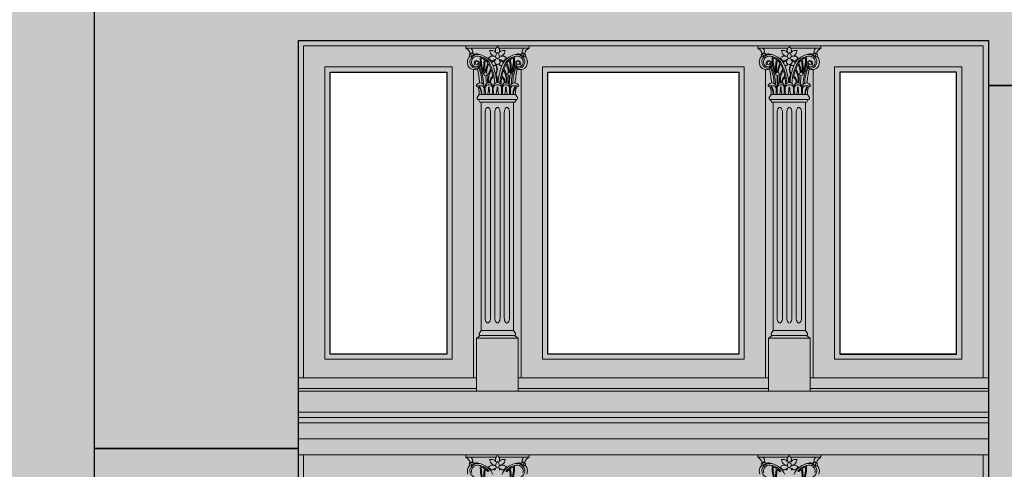
# Model space of a CAD drawing. Units: millimetres. Extents: x -4215 to 2079094, y 278920 to 6336587.
# Drawn here: x 1037134 to 1037320, y 3172817 to 3172901 of the extents above; entities that cross this region are included whole.
import ezdxf

# ---------------------------------------------------------------- set-up
doc = ezdxf.new("R2010")
doc.units = ezdxf.units.MM
doc.layers.add('CAPAROL CITRUS 25-2', color=7, linetype='Continuous', true_color=0xb6b396)
doc.layers.add('RAL 8024', color=7, linetype='Continuous', true_color=0x913903)
for name, color, linetype, lineweight in [('KAMIENICE stolarka otwory', 7, 'Continuous', 15), ('projektowane', 7, 'Continuous', 5), ('widokowa1', 7, 'Continuous', 13)]:
    doc.layers.add(name, color=color, linetype=linetype, lineweight=lineweight)

# ---------------------------------------------------------------- blocks, each defined once
blk = doc.blocks.new('o27')
at = {"layer": 'KAMIENICE stolarka otwory'}
for points in [[(65, -215.18), (0, -215.18), (0, 0), (65, 0)], [(65, -215.18), (0, -215.18), (0, 0), (65, 0)], [(65, -215.18), (130, -215.18), (130, 0), (65, 0)], [(65, -215.18), (130, -215.18), (130, 0), (65, 0)]]:
    blk.add_lwpolyline(points, dxfattribs=at)
at = {"layer": 'projektowane'}
for p, q in [((32.8, -1), (1, -1)), ((1, -1), (1, -63.58)), ((43.46, -1), (65, -1)), ((86.54, -1), (65, -1)), ((97.2, -1), (129, -1)), ((129, -1), (129, -63.58)), ((1, -212.18), (1, -78.08)), ((129, -212.18), (129, -78.08))]:
    blk.add_line(p, q, dxfattribs=at)
at = {"layer": 'projektowane', "lineweight": 0}
for p, q in [((33, -5.46), (33, -63.58)), ((42, -5.46), (42, -63.58)), ((88, -5.46), (88, -63.58)), ((97, -5.46), (97, -63.58))]:
    blk.add_line(p, q, dxfattribs=at)
for points in [[(32.54, -1.45), (31.54, -1.45), (31.54, -1)], [(31.54, -1), (37.51, -1)], [(32.54, -1.45), (37.24, -1.45)], [(43.46, -1), (37.51, -1)], [(42.46, -1.45), (37.78, -1.45)], [(42.46, -1.45), (43.46, -1.45), (43.46, -1)], [(87.54, -1.45), (86.54, -1.45), (86.54, -1)], [(86.54, -1), (92.49, -1)], [(87.54, -1.45), (92.22, -1.45)], [(98.46, -1), (92.49, -1)], [(97.46, -1.45), (92.76, -1.45)], [(97.46, -1.45), (98.46, -1.45), (98.46, -1)], [(65, -6), (47, -6), (47, -59.08), (65, -59.08)], [(65, -6), (83, -6), (83, -59.08), (65, -59.08)], [(34.09, -10.17), (33.72, -10.77)], [(34.09, -10.17), (37.5, -10.17)], [(34.09, -10.17), (37.5, -10.17)], [(40.91, -10.17), (37.5, -10.17)], [(40.91, -10.17), (41.28, -10.77)], [(89.09, -10.17), (88.72, -10.77)], [(89.09, -10.17), (92.5, -10.17)], [(95.91, -10.17), (92.5, -10.17)], [(95.91, -10.17), (92.5, -10.17)], [(95.91, -10.17), (96.28, -10.77)], [(34.46, -11.61), (34.22, -11.61), (33.92, -11.14), (37.5, -11.14)], [(34.46, -11.61), (34.46, -54.65)], [(34.46, -11.61), (37.5, -11.61)], [(40.54, -11.61), (40.78, -11.61), (41.08, -11.14), (37.5, -11.14)], [(40.54, -11.61), (37.5, -11.61)], [(40.54, -11.61), (40.54, -54.65)], [(89.46, -11.61), (89.22, -11.61), (88.92, -11.14), (92.5, -11.14)], [(89.46, -11.61), (89.46, -54.65)], [(89.46, -11.61), (92.5, -11.61)], [(95.54, -11.61), (95.78, -11.61), (96.08, -11.14), (92.5, -11.14)], [(95.54, -11.61), (92.5, -11.61)], [(95.54, -11.61), (95.54, -54.65)], [(35.2, -52.25), (35.2, -13.61)], [(36.2, -52.25), (36.2, -13.61)], [(37, -52.25), (37, -13.61)], [(38, -52.25), (38, -13.61)], [(38.8, -52.25), (38.8, -13.61)], [(39.8, -52.25), (39.8, -13.61)], [(90.2, -52.25), (90.2, -13.61)], [(91.2, -52.25), (91.2, -13.61)], [(92, -52.25), (92, -13.61)], [(93, -52.25), (93, -13.61)], [(93.8, -52.25), (93.8, -13.61)], [(94.8, -52.25), (94.8, -13.61)], [(33.83, -56.08), (33.59, -56.08), (34.29, -55.61), (37.04, -55.61)], [(34.46, -54.65), (34.09, -55.24)], [(34.46, -54.65), (37.04, -54.65)], [(40.54, -54.65), (37.04, -54.65)], [(41.17, -56.08), (41.41, -56.08), (40.71, -55.61), (37.04, -55.61)], [(40.54, -54.65), (40.91, -55.24)], [(88.83, -56.08), (88.59, -56.08), (89.29, -55.61), (92.96, -55.61)], [(89.46, -54.65), (89.09, -55.24)], [(89.46, -54.65), (92.96, -54.65)], [(95.54, -54.65), (92.96, -54.65)], [(96.17, -56.08), (96.41, -56.08), (95.71, -55.61), (92.96, -55.61)], [(95.54, -54.65), (95.91, -55.24)], [(33.59, -66.08), (33.59, -56.08), (40.33, -56.08), (41.41, -56.08), (41.41, -66.08)], [(33.83, -56.08), (37.04, -56.08)], [(41.17, -56.08), (37.04, -56.08)], [(96.41, -66.08), (96.41, -56.08), (89.67, -56.08), (88.59, -56.08), (88.59, -66.08)], [(88.83, -56.08), (92.96, -56.08)], [(96.17, -56.08), (92.96, -56.08)], [(0, -70.08), (65, -70.08)], [(130, -70.08), (65, -70.08)], [(0, -71.08), (65, -71.08)], [(0, -72.08), (65, -72.08)], [(130, -71.08), (65, -71.08)], [(130, -72.08), (65, -72.08)], [(32.54, -78.53), (31.54, -78.53), (31.54, -78.08)], [(31.54, -78.08), (37.51, -78.08)], [(32.54, -78.53), (37.24, -78.53)], [(43.46, -78.08), (37.51, -78.08)], [(42.46, -78.53), (37.78, -78.53)], [(42.46, -78.53), (43.46, -78.53), (43.46, -78.08)], [(87.54, -78.53), (86.54, -78.53), (86.54, -78.08)], [(86.54, -78.08), (92.49, -78.08)], [(87.54, -78.53), (92.22, -78.53)], [(98.46, -78.08), (92.49, -78.08)], [(97.46, -78.53), (92.76, -78.53)], [(97.46, -78.53), (98.46, -78.53), (98.46, -78.08)]]:
    blk.add_lwpolyline(points, dxfattribs=at)
at = {"layer": 'projektowane'}
for points in [[(5, -5), (29, -5), (29, -60.08), (5, -60.08)], [(125, -5), (101, -5), (101, -60.08), (125, -60.08)]]:
    blk.add_lwpolyline(points, close=True, dxfattribs=at)
for points in [[(65, -5), (46, -5), (46, -60.08), (65, -60.08)], [(65, -5), (84, -5), (84, -60.08), (65, -60.08)], [(33.59, -65.58), (0, -65.58), (0, -63.58), (33.59, -63.58)], [(33.59, -65.58), (33.59, -63.58)], [(65, -65.58), (41.41, -65.58), (41.41, -63.58), (65, -63.58)], [(65, -65.58), (88.59, -65.58), (88.59, -63.58), (65, -63.58)], [(96.41, -65.58), (130, -65.58), (130, -63.58), (96.41, -63.58)], [(96.41, -65.58), (96.41, -63.58)], [(0, -66.08), (35, -66.08)], [(65, -66.08), (35, -66.08)], [(65, -66.08), (95, -66.08)], [(130, -66.08), (95, -66.08)], [(0, -75.08), (65, -75.08)], [(130, -75.08), (65, -75.08)], [(0, -78.08), (65, -78.08)], [(130, -78.08), (65, -78.08)]]:
    blk.add_lwpolyline(points, dxfattribs=at)
at = {"layer": 'projektowane', "lineweight": 0}
for points in [[(6, -6), (28, -6), (28, -59.08), (6, -59.08)], [(124, -6), (102, -6), (102, -59.08), (124, -59.08)]]:
    blk.add_lwpolyline(points, close=True, dxfattribs=at)
for centre in [(35.26, -6.31), (39.74, -6.31), (90.26, -6.31), (94.74, -6.31)]:
    blk.add_circle(centre, 0.337, dxfattribs=at)
for centre, radius, start, end in [((30.98, -2.74), 1.41, 11.7912, 66.4777), ((31.69, -2.25), 1.16, 7.2877, 43.2801), ((37.86, -1.88), 0.748, 145.1173, 211.7543), ((36.5, -0.71), 1.05, 314.8236, 343.6993), ((38.52, -0.71), 1.05, 196.3007, 225.1764), ((37.17, -1.88), 0.748, 328.2457, 34.8827), ((43.31, -2.25), 1.16, 136.7199, 172.7123), ((44.02, -2.74), 1.41, 113.5223, 168.2088), ((85.98, -2.74), 1.41, 11.7912, 66.4777), ((86.69, -2.25), 1.16, 7.2877, 43.2801), ((92.83, -1.88), 0.748, 145.1173, 211.7543), ((91.48, -0.71), 1.05, 314.8236, 343.6993), ((93.5, -0.71), 1.05, 196.3007, 225.1764), ((92.14, -1.88), 0.748, 328.2457, 34.8827), ((98.31, -2.25), 1.16, 136.7199, 172.7123), ((99.02, -2.74), 1.41, 113.5223, 168.2088), ((33.62, -4.07), 1.78, 157.4092, 199.0707), ((32.92, -3.9), 1.09, 125.5396, 151.4966), ((32.59, -2.77), 0.39, 126.968, 228.3091), ((33.56, -4.02), 1.24, 159.2853, 250.3842), ((32.41, -2.58), 0.482, 260.5441, 313.6301), ((32.61, -2.71), 0.356, 79.0609, 135.3401), ((33.84, -4.19), 1.56, 77.3509, 157.012), ((32.77, -2.64), 0.296, 107.9615, 264.9995), ((33.72, -4.06), 1.1, 96.8055, 201.2188), ((33.11, -2.07), 0.522, 213.6828, 284.6565), ((34.53, -5.54), 3.17, 116.2089, 124.4121), ((33.49, -2.16), 0.648, 174.4679, 219.4864), ((33.79, -5.75), 3.12, 92.73, 102.1265), ((33.55, -3.89), 1.36, 66.8686, 103.0857), ((33.69, -5.68), 2.71, 76.8178, 92.0977), ((33.49, -6.03), 3.43, 22.5539, 78.4377), ((40.43, -3.63), 6.15, 174.4774, 207.3884), ((33.69, -5.68), 2.71, 53.1949, 76.8178), ((40.52, -3.63), 6.05, 176.8384, 204.1892), ((33.69, -5.68), 2.51, 55.8942, 71.7643), ((41.11, -5.09), 6.2, 166.0482, 189.4228), ((33.69, -5.68), 2.71, 34.3412, 53.1949), ((36.65, -3.97), 1.05, 110.9643, 144.5154), ((34.78, -4.92), 1.86, 41.0694, 56.7076), ((33.22, -3.15), 3.08, 14.7354, 24.3526), ((37.08, 9.83), 11.75, 264.8581, 267.5834), ((36.53, -3.34), 0.496, 225.04, 279.7442), ((36.97, -2.15), 0.796, 195.486, 270.0411), ((36.59, -4.27), 1.32, 69.2906, 103.6265), ((36.56, -2.52), 0.606, 17.8644, 87.6025), ((38.46, -6.84), 3.53, 111.0024, 121.5621), ((36.14, -3.18), 1.12, 318.8403, 341.1893), ((37.62, -2.98), 0.469, 158.4701, 257.0106), ((38.28, -3.15), 1.15, 131.8934, 162.668), ((36.74, -3.15), 1.15, 17.332, 48.1066), ((37.41, -2.98), 0.469, 282.9894, 21.5299), ((38.88, -3.18), 1.12, 198.8107, 221.1597), ((36.56, -6.84), 3.53, 58.4379, 68.9976), ((38.46, -2.52), 0.606, 92.3975, 162.1356), ((38.43, -4.27), 1.32, 76.3735, 110.7094), ((38.05, -2.15), 0.796, 269.9589, 344.514), ((41.51, -6.03), 3.43, 101.5623, 157.4461), ((38.49, -3.34), 0.496, 260.2558, 314.96), ((37.94, 9.83), 11.75, 272.4166, 275.1419), ((38.37, -3.97), 1.05, 35.4846, 69.0357), ((41.8, -3.15), 3.08, 155.6474, 165.2646), ((40.24, -4.92), 1.86, 123.2924, 138.9306), ((41.31, -5.68), 2.71, 126.8051, 145.6588), ((41.31, -5.68), 2.71, 103.1822, 126.8051), ((41.31, -5.68), 2.51, 108.2357, 124.1058), ((33.89, -5.09), 6.2, 350.5772, 13.9518), ((34.48, -3.63), 6.05, 335.8108, 3.1616), ((34.57, -3.63), 6.15, 332.6116, 5.5226), ((41.31, -5.68), 2.71, 87.9023, 103.1822), ((41.16, -4.19), 1.56, 22.988, 102.6491), ((41.45, -3.89), 1.36, 76.9143, 113.1314), ((41.21, -5.75), 3.12, 77.8735, 87.27), ((41.28, -4.06), 1.1, 338.7812, 83.1945), ((41.89, -2.07), 0.522, 255.3435, 326.3172), ((40.47, -5.54), 3.17, 55.5879, 63.7911), ((41.44, -4.02), 1.24, 289.6158, 20.7147), ((41.51, -2.16), 0.648, 320.5136, 5.5321), ((42.23, -2.64), 0.296, 275.0005, 72.0385), ((42.59, -2.58), 0.482, 226.3699, 279.4559), ((42.39, -2.71), 0.356, 44.6599, 100.9391), ((42.41, -2.77), 0.39, 311.6909, 53.032), ((42.08, -3.9), 1.09, 28.5034, 54.4604), ((41.38, -4.07), 1.78, 340.9293, 22.5908), ((88.62, -4.07), 1.78, 157.4092, 199.0707), ((87.92, -3.9), 1.09, 125.5396, 151.4966), ((87.59, -2.77), 0.39, 126.968, 228.3091), ((88.56, -4.02), 1.24, 159.2853, 250.3842), ((87.41, -2.58), 0.482, 260.5441, 313.6301), ((87.61, -2.71), 0.356, 79.0609, 135.3401), ((88.84, -4.19), 1.56, 77.3509, 157.012), ((87.77, -2.64), 0.296, 107.9615, 264.9995), ((88.72, -4.06), 1.1, 96.8055, 201.2188), ((88.11, -2.07), 0.522, 213.6828, 284.6565), ((89.53, -5.54), 3.17, 116.2089, 124.4121), ((88.49, -2.16), 0.648, 174.4679, 219.4864), ((88.79, -5.75), 3.12, 92.73, 102.1265), ((88.55, -3.89), 1.36, 66.8686, 103.0857), ((88.69, -5.68), 2.71, 76.8178, 92.0977), ((88.49, -6.03), 3.43, 22.5539, 78.4377), ((95.43, -3.63), 6.15, 174.4774, 207.3884), ((88.69, -5.68), 2.71, 53.1949, 76.8178), ((95.52, -3.63), 6.05, 176.8384, 204.1892), ((88.69, -5.68), 2.51, 55.8942, 71.7643), ((96.11, -5.09), 6.2, 166.0482, 189.4228), ((88.69, -5.68), 2.71, 34.3412, 53.1949), ((91.63, -3.97), 1.05, 110.9643, 144.5154), ((89.76, -4.92), 1.86, 41.0694, 56.7076), ((88.2, -3.15), 3.08, 14.7354, 24.3526), ((92.06, 9.83), 11.75, 264.8581, 267.5834), ((91.51, -3.34), 0.496, 225.04, 279.7442), ((91.95, -2.15), 0.796, 195.486, 270.0411), ((91.57, -4.27), 1.32, 69.2906, 103.6265), ((91.54, -2.52), 0.606, 17.8644, 87.6025), ((93.44, -6.84), 3.53, 111.0024, 121.5621), ((91.12, -3.18), 1.12, 318.8403, 341.1893), ((92.59, -2.98), 0.469, 158.4701, 257.0106), ((93.26, -3.15), 1.15, 131.8934, 162.668), ((91.72, -3.15), 1.15, 17.332, 48.1066), ((92.38, -2.98), 0.469, 282.9894, 21.5299), ((93.86, -3.18), 1.12, 198.8107, 221.1597), ((91.54, -6.84), 3.53, 58.4379, 68.9976), ((93.44, -2.52), 0.606, 92.3975, 162.1356), ((93.41, -4.27), 1.32, 76.3735, 110.7094), ((93.03, -2.15), 0.796, 269.9589, 344.514), ((96.51, -6.03), 3.43, 101.5623, 157.4461), ((93.47, -3.34), 0.496, 260.2558, 314.96), ((92.92, 9.83), 11.75, 272.4166, 275.1419), ((93.35, -3.97), 1.05, 35.4846, 69.0357), ((96.78, -3.15), 3.08, 155.6474, 165.2646), ((95.22, -4.92), 1.86, 123.2924, 138.9306), ((96.31, -5.68), 2.71, 126.8051, 145.6588), ((96.31, -5.68), 2.71, 103.1822, 126.8051), ((96.31, -5.68), 2.51, 108.2357, 124.1058), ((88.89, -5.09), 6.2, 350.5772, 13.9518), ((89.48, -3.63), 6.05, 335.8108, 3.1616), ((89.57, -3.63), 6.15, 332.6116, 5.5226), ((96.31, -5.68), 2.71, 87.9023, 103.1822), ((96.16, -4.19), 1.56, 22.988, 102.6491), ((96.45, -3.89), 1.36, 76.9143, 113.1314), ((96.21, -5.75), 3.12, 77.8735, 87.27), ((96.28, -4.06), 1.1, 338.7812, 83.1945), ((96.89, -2.07), 0.522, 255.3435, 326.3172), ((95.47, -5.54), 3.17, 55.5879, 63.7911), ((96.44, -4.02), 1.24, 289.6158, 20.7147), ((96.51, -2.16), 0.648, 320.5136, 5.5321), ((97.23, -2.64), 0.296, 275.0005, 72.0385), ((97.59, -2.58), 0.482, 226.3699, 279.4559), ((97.39, -2.71), 0.356, 44.6599, 100.9391), ((97.41, -2.77), 0.39, 311.6909, 53.032), ((97.08, -3.9), 1.09, 28.5034, 54.4604), ((96.38, -4.07), 1.78, 340.9293, 22.5908), ((33.07, -4.3), 1.19, 197.2719, 237.1629), ((33.22, -3.51), 1.96, 246.0163, 276.1922), ((33.47, -4.07), 0.872, 207.0985, 290.8661), ((33.6, -4.28), 0.489, 72.3171, 224.1997), ((33.42, -4.41), 0.82, 250.5732, 341.4257), ((33.69, -4.28), 0.378, 34.2319, 174.9282), ((33.59, -4.26), 0.277, 177.3753, 356.582), ((33.42, -4.62), 0.834, 270.3683, 17.4997), ((33.54, -4.47), 0.684, 342.4303, 72.4303), ((15.66, -9.49), 18.55, 4.5553, 12.7669), ((33.56, -4.53), 0.415, 301.8981, 15.9953), ((33.7, -4.49), 0.269, 15.9056, 51.0412), ((26.51, -8.27), 8.1, 1.4176, 22.1489), ((27.07, -8.3), 7.81, 0.3748, 24.8286), ((41.11, -5.09), 6.01, 166.7828, 188.546), ((42.5, -6.95), 7.32, 157.9322, 172.3109), ((33.69, -5.68), 2.51, 36.0313, 51.2844), ((43.1, -7.07), 7.75, 159.8241, 172.1652), ((39.08, -7.36), 3.43, 144.9951, 190.2874), ((28.07, -8.45), 8.75, 20.4378, 27.6053), ((28.07, -8.45), 8.95, 2.3661, 28.7181), ((36.85, -4.35), 0.456, 73.4101, 163.9589), ((24.96, -8.95), 12.45, 4.745, 19.9165), ((36.8, -4.28), 0.464, 253.2619, 338.3845), ((37.5, -4), 0.528, 171.2111, 270.8028), ((38.48, -4.61), 1.23, 173.215, 204.3037), ((36.44, -5.48), 0.986, 332.7392, 21.2426), ((37.95, -4.69), 0.597, 162.2647, 205.1096), ((36.27, -5.44), 1.25, 333.6029, 23.3611), ((37.52, -4), 0.528, 269.1972, 8.7889), ((50.04, -8.95), 12.45, 160.0835, 175.255), ((38.22, -4.28), 0.464, 201.6155, 283.3343), ((46.93, -8.45), 8.95, 151.2819, 177.6339), ((38.16, -4.38), 0.481, 22.2806, 103.964), ((46.93, -8.45), 8.75, 152.3947, 159.5622), ((35.92, -7.36), 3.43, 349.7126, 35.0049), ((31.9, -7.07), 7.75, 7.8348, 20.1759), ((41.31, -5.68), 2.51, 128.7156, 143.9687), ((32.5, -6.95), 7.32, 7.6891, 22.0678), ((33.89, -5.09), 6.01, 351.454, 13.2172), ((47.93, -8.3), 7.81, 155.1714, 179.6252), ((48.49, -8.27), 8.1, 157.8511, 178.5824), ((41.58, -4.62), 0.834, 162.5003, 269.6317), ((41.46, -4.47), 0.684, 107.5697, 197.5697), ((41.58, -4.41), 0.82, 198.5743, 289.4268), ((59.34, -9.49), 18.55, 167.2331, 175.4447), ((41.31, -4.28), 0.378, 5.0718, 145.7681), ((41.44, -4.53), 0.415, 164.0047, 238.1019), ((41.3, -4.49), 0.269, 128.9588, 164.0944), ((41.41, -4.26), 0.277, 183.418, 2.6247), ((41.53, -4.07), 0.872, 249.1339, 332.9015), ((41.4, -4.28), 0.489, 315.8003, 107.6829), ((41.78, -3.51), 1.96, 263.8078, 293.9837), ((41.93, -4.3), 1.19, 302.8371, 342.7281), ((88.07, -4.3), 1.19, 197.2719, 237.1629), ((88.22, -3.51), 1.96, 246.0163, 276.1922), ((88.47, -4.07), 0.872, 207.0985, 290.8661), ((88.6, -4.28), 0.489, 72.3171, 224.1997), ((88.42, -4.41), 0.82, 250.5732, 341.4257), ((88.69, -4.28), 0.378, 34.2319, 174.9282), ((88.59, -4.26), 0.277, 177.3753, 356.582), ((88.42, -4.62), 0.834, 270.3683, 17.4997), ((88.54, -4.47), 0.684, 342.4303, 72.4303), ((70.66, -9.49), 18.55, 4.5553, 12.7669), ((88.56, -4.53), 0.415, 301.8981, 15.9953), ((88.7, -4.49), 0.269, 15.9056, 51.0412), ((81.51, -8.27), 8.1, 1.4176, 22.1489), ((82.07, -8.3), 7.81, 0.3748, 24.8286), ((96.11, -5.09), 6.01, 166.7828, 188.546), ((97.5, -6.95), 7.32, 157.9322, 172.3109), ((88.69, -5.68), 2.51, 36.0313, 51.2844), ((98.1, -7.07), 7.75, 159.8241, 172.1652), ((94.08, -7.36), 3.43, 144.9951, 190.2874), ((83.07, -8.45), 8.75, 20.4378, 27.6053), ((83.07, -8.45), 8.95, 2.3661, 28.7181), ((91.84, -4.38), 0.481, 76.036, 157.7194), ((79.96, -8.95), 12.45, 4.745, 19.9165), ((91.78, -4.28), 0.464, 256.6657, 338.3845), ((92.48, -4), 0.528, 171.2111, 270.8028), ((92.5, -4), 0.528, 269.1972, 8.7889), ((93.73, -5.44), 1.25, 156.6389, 206.3971), ((93.56, -5.48), 0.986, 158.7574, 207.2608), ((92.05, -4.69), 0.597, 334.8904, 17.7353), ((91.52, -4.61), 1.23, 335.6963, 6.785), ((105.04, -8.95), 12.45, 160.0835, 175.255), ((93.2, -4.28), 0.464, 201.6155, 286.7381), ((101.93, -8.45), 8.95, 151.2819, 177.6339), ((93.15, -4.35), 0.456, 16.0411, 106.5899), ((101.93, -8.45), 8.75, 152.3947, 159.5622), ((90.92, -7.36), 3.43, 349.7126, 35.0049), ((86.9, -7.07), 7.75, 7.8348, 20.1759), ((96.31, -5.68), 2.51, 128.7156, 143.9687), ((87.5, -6.95), 7.32, 7.6891, 22.0678), ((88.89, -5.09), 6.01, 351.454, 13.2172), ((102.93, -8.3), 7.81, 155.1714, 179.6252), ((103.49, -8.27), 8.1, 157.8511, 178.5824), ((96.58, -4.62), 0.834, 162.5003, 269.6317), ((96.46, -4.47), 0.684, 107.5697, 197.5697), ((96.58, -4.41), 0.82, 198.5743, 289.4268), ((114.34, -9.49), 18.55, 167.2331, 175.4447), ((96.31, -4.28), 0.378, 5.0718, 145.7681), ((96.44, -4.53), 0.415, 164.0047, 238.1019), ((96.3, -4.49), 0.269, 128.9588, 164.0944), ((96.41, -4.26), 0.277, 183.418, 2.6247), ((96.53, -4.07), 0.872, 249.1339, 332.9015), ((96.4, -4.28), 0.489, 315.8003, 107.6829), ((96.78, -3.51), 1.96, 263.8078, 293.9837), ((96.93, -4.3), 1.19, 302.8371, 342.7281), ((43.1, -7.07), 7.75, 176.7574, 187.882), ((39.53, -7.5), 3.7, 149.2697, 186.9963), ((37.44, -7.85), 1.38, 124.7019, 185.0709), ((37.39, -7.87), 1.18, 126.0631, 187.721), ((28.07, -8.45), 8.75, 11.4525, 18.95), ((38.2, -6.39), 1, 152.7392, 191.2656), ((38.24, -6.38), 1.04, 191.2656, 211.1713), ((38.21, -6.4), 0.914, 154.0635, 210.9489), ((36.5, -7.43), 1, 8.089, 31.1713), ((36.29, -7.46), 1.21, 338.0478, 8.089), ((36.32, -7.47), 1.26, 339.7369, 28.863), ((46.93, -8.45), 8.75, 169.9074, 179.1099), ((37.61, -7.87), 1.18, 352.279, 53.9369), ((46.93, -8.45), 8.75, 161.05, 168.5475), ((37.56, -7.85), 1.38, 354.9291, 55.2981), ((35.47, -7.5), 3.7, 353.0037, 30.7303), ((31.9, -7.07), 7.75, 352.118, 3.2426), ((32.5, -6.95), 7.32, 349.4939, 2.4769), ((97.5, -6.95), 7.32, 177.5231, 190.5061), ((98.1, -7.07), 7.75, 176.7574, 187.882), ((94.53, -7.5), 3.7, 149.2697, 186.9963), ((92.44, -7.85), 1.38, 124.7019, 185.0709), ((92.39, -7.87), 1.18, 126.0631, 187.721), ((83.07, -8.45), 8.75, 11.4525, 18.95), ((83.07, -8.45), 8.75, 0.8901, 10.0926), ((93.68, -7.47), 1.26, 151.137, 200.2631), ((93.71, -7.46), 1.21, 171.911, 201.9522), ((93.5, -7.43), 1, 148.8287, 171.911), ((91.79, -6.4), 0.914, 329.0511, 25.9365), ((91.76, -6.38), 1.04, 328.8287, 348.7344), ((91.8, -6.39), 1, 348.7344, 27.2608), ((92.61, -7.87), 1.18, 352.279, 53.9369), ((101.93, -8.45), 8.75, 161.05, 168.5475), ((92.56, -7.85), 1.38, 354.9291, 55.2981), ((90.47, -7.5), 3.7, 353.0037, 30.7303), ((86.9, -7.07), 7.75, 352.118, 3.2426), ((33.72, -8.51), 0.212, 145.9089, 210.5541), ((34.34, -11.86), 3.34, 84.0135, 103.9231), ((33.33, -9.34), 0.755, 34.2217, 74.1545), ((34.27, -8.89), 0.881, 37.2293, 145.3417), ((28.74, -10.11), 5.35, 359.3476, 12.8967), ((31.41, -10.31), 3.08, 3.6085, 30.8202), ((32.12, -10.16), 2.47, 4.2494, 35.312), ((34.25, -9.16), 0.77, 354.001, 54.6824), ((34.18, -8.84), 0.929, 355.497, 31.6776), ((42.84, -9.5), 7.83, 178.0908, 184.3904), ((35.89, -8.63), 0.676, 349.0325, 190.9675), ((48.22, -9.25), 13, 177.8194, 183.7636), ((35.89, -9.06), 0.729, 24.4746, 155.5254), ((30.3, -8.79), 5.53, 346.6227, 0.6674), ((41.48, -8.79), 5.53, 179.3326, 193.3773), ((23.56, -9.25), 13, 356.2364, 2.1806), ((37.5, -8.68), 0.767, 89.8934, 185.7801), ((49.73, -9.25), 13, 177.8194, 183.7636), ((37.41, -9.1), 0.756, 82.8463, 152.3714), ((31.91, -8.79), 5.53, 346.6227, 0.6674), ((37.5, -8.68), 0.767, 354.2199, 90.1066), ((37.59, -9.1), 0.756, 27.6286, 97.1537), ((43.09, -8.79), 5.53, 179.3326, 193.3773), ((25.27, -9.25), 13, 356.2364, 2.1806), ((39.11, -8.63), 0.676, 349.0325, 190.9675), ((51.44, -9.25), 13, 177.8194, 183.7636), ((39.11, -9.06), 0.729, 24.4746, 155.5254), ((33.52, -8.79), 5.53, 346.6227, 0.6674), ((44.7, -8.79), 5.53, 179.3326, 193.3773), ((26.78, -9.25), 13, 356.2364, 2.1806), ((40.82, -8.84), 0.929, 148.3224, 184.503), ((32.16, -9.5), 7.83, 355.6096, 1.9092), ((40.75, -9.16), 0.77, 125.3176, 185.999), ((40.73, -8.89), 0.881, 34.6583, 142.7707), ((40.66, -11.86), 3.34, 76.0769, 95.9865), ((42.88, -10.16), 2.47, 144.688, 175.7506), ((43.59, -10.31), 3.08, 149.1798, 176.3915), ((46.26, -10.11), 5.35, 167.1033, 180.6524), ((41.67, -9.34), 0.755, 105.8455, 145.7783), ((41.28, -8.51), 0.212, 329.4459, 34.0911), ((88.72, -8.51), 0.212, 145.9089, 210.5541), ((89.34, -11.86), 3.34, 84.0135, 103.9231), ((88.33, -9.34), 0.755, 34.2217, 74.1545), ((89.27, -8.89), 0.881, 37.2293, 145.3417), ((83.74, -10.11), 5.35, 359.3476, 12.8967), ((86.41, -10.31), 3.08, 3.6085, 30.8202), ((87.12, -10.16), 2.47, 4.2494, 35.312), ((89.25, -9.16), 0.77, 354.001, 54.6824), ((89.18, -8.84), 0.929, 355.497, 31.6776), ((97.84, -9.5), 7.83, 178.0908, 184.3904), ((90.89, -8.63), 0.676, 349.0325, 190.9675), ((103.22, -9.25), 13, 177.8194, 183.7636), ((90.89, -9.06), 0.729, 24.4746, 155.5254), ((85.3, -8.79), 5.53, 346.6227, 0.6674), ((96.48, -8.79), 5.53, 179.3326, 193.3773), ((78.56, -9.25), 13, 356.2364, 2.1806), ((92.5, -8.68), 0.767, 89.8934, 185.7801), ((104.73, -9.25), 13, 177.8194, 183.7636), ((92.41, -9.1), 0.756, 82.8463, 152.3714), ((86.91, -8.79), 5.53, 346.6227, 0.6674), ((92.5, -8.68), 0.767, 354.2199, 90.1066), ((92.59, -9.1), 0.756, 27.6286, 97.1537), ((98.09, -8.79), 5.53, 179.3326, 193.3773), ((80.27, -9.25), 13, 356.2364, 2.1806), ((94.11, -8.63), 0.676, 349.0325, 190.9675), ((106.44, -9.25), 13, 177.8194, 183.7636), ((94.11, -9.06), 0.729, 24.4746, 155.5254), ((88.52, -8.79), 5.53, 346.6227, 0.6674), ((99.7, -8.79), 5.53, 179.3326, 193.3773), ((81.78, -9.25), 13, 356.2364, 2.1806), ((95.82, -8.84), 0.929, 148.3224, 184.503), ((87.16, -9.5), 7.83, 355.6096, 1.9092), ((95.75, -9.16), 0.77, 125.3176, 185.999), ((95.73, -8.89), 0.881, 34.6583, 142.7707), ((95.66, -11.86), 3.34, 76.0769, 95.9865), ((97.88, -10.16), 2.47, 144.688, 175.7506), ((98.59, -10.31), 3.08, 149.1798, 176.3915), ((101.26, -10.11), 5.35, 167.1033, 180.6524), ((96.67, -9.34), 0.755, 105.8455, 145.7783), ((96.28, -8.51), 0.212, 329.4459, 34.0911), ((33.92, -10.9), 0.24, 148.028, 270), ((41.08, -10.9), 0.24, 270, 31.972), ((88.92, -10.9), 0.24, 148.028, 270), ((96.08, -10.9), 0.24, 270, 31.972), ((34.29, -55.37), 0.24, 148.028, 270), ((40.71, -55.37), 0.24, 270, 31.972), ((89.29, -55.37), 0.24, 148.028, 270), ((95.71, -55.37), 0.24, 270, 31.972), ((30.98, -79.83), 1.41, 11.7912, 66.4777), ((32.59, -79.85), 0.39, 126.968, 228.3091), ((32.61, -79.79), 0.356, 79.0609, 135.3401), ((33.84, -81.27), 1.56, 77.3509, 157.012), ((32.77, -79.72), 0.296, 107.9615, 264.9995), ((31.69, -79.33), 1.16, 7.2877, 43.2801), ((33.11, -79.15), 0.522, 213.6828, 284.6565), ((33.49, -79.25), 0.648, 174.4679, 219.4864), ((33.79, -82.84), 3.12, 92.73, 102.1265), ((33.55, -80.98), 1.36, 66.8686, 103.0857), ((33.49, -83.11), 3.43, 22.5539, 78.4377), ((33.22, -80.23), 3.08, 14.7354, 24.3526), ((37.08, -67.26), 11.75, 264.8581, 267.5834), ((36.97, -79.24), 0.796, 195.486, 270.0411), ((36.56, -79.6), 0.606, 17.8644, 87.6025), ((37.86, -78.96), 0.748, 145.1173, 211.7543), ((38.28, -80.23), 1.15, 131.8934, 162.668), ((36.5, -77.79), 1.05, 314.8236, 343.6993), ((38.52, -77.79), 1.05, 196.3007, 225.1764), ((36.74, -80.23), 1.15, 17.332, 48.1066), ((37.17, -78.96), 0.748, 328.2457, 34.8827), ((38.46, -79.6), 0.606, 92.3975, 162.1356), ((38.05, -79.24), 0.796, 269.9589, 344.514), ((41.51, -83.11), 3.43, 101.5623, 157.4461), ((37.94, -67.26), 11.75, 272.4166, 275.1419), ((41.8, -80.23), 3.08, 155.6474, 165.2646), ((41.16, -81.27), 1.56, 22.988, 102.6491), ((41.45, -80.98), 1.36, 76.9143, 113.1314), ((41.21, -82.84), 3.12, 77.8735, 87.27), ((41.89, -79.15), 0.522, 255.3435, 326.3172), ((41.51, -79.25), 0.648, 320.5136, 5.5321), ((43.31, -79.33), 1.16, 136.7199, 172.7123), ((42.23, -79.72), 0.296, 275.0005, 72.0385), ((42.39, -79.79), 0.356, 44.6599, 100.9391), ((44.02, -79.83), 1.41, 113.5223, 168.2088), ((42.41, -79.85), 0.39, 311.6909, 53.032), ((85.98, -79.83), 1.41, 11.7912, 66.4777), ((87.59, -79.85), 0.39, 126.968, 228.3091), ((87.61, -79.79), 0.356, 79.0609, 135.3401), ((88.84, -81.27), 1.56, 77.3509, 157.012), ((87.77, -79.72), 0.296, 107.9615, 264.9995), ((86.69, -79.33), 1.16, 7.2877, 43.2801), ((88.11, -79.15), 0.522, 213.6828, 284.6565), ((88.49, -79.25), 0.648, 174.4679, 219.4864), ((88.79, -82.84), 3.12, 92.73, 102.1265), ((88.55, -80.98), 1.36, 66.8686, 103.0857), ((88.49, -83.11), 3.43, 22.5539, 78.4377), ((88.2, -80.23), 3.08, 14.7354, 24.3526), ((92.06, -67.26), 11.75, 264.8581, 267.5834), ((91.95, -79.24), 0.796, 195.486, 270.0411), ((91.54, -79.6), 0.606, 17.8644, 87.6025), ((92.83, -78.96), 0.748, 145.1173, 211.7543), ((93.26, -80.23), 1.15, 131.8934, 162.668), ((91.48, -77.79), 1.05, 314.8236, 343.6993), ((93.5, -77.79), 1.05, 196.3007, 225.1764), ((91.72, -80.23), 1.15, 17.332, 48.1066), ((92.14, -78.96), 0.748, 328.2457, 34.8827), ((93.44, -79.6), 0.606, 92.3975, 162.1356), ((93.03, -79.24), 0.796, 269.9589, 344.514), ((96.51, -83.11), 3.43, 101.5623, 157.4461), ((92.92, -67.26), 11.75, 272.4166, 275.1419), ((96.78, -80.23), 3.08, 155.6474, 165.2646), ((96.16, -81.27), 1.56, 22.988, 102.6491), ((96.45, -80.98), 1.36, 76.9143, 113.1314), ((96.21, -82.84), 3.12, 77.8735, 87.27), ((96.89, -79.15), 0.522, 255.3435, 326.3172), ((96.51, -79.25), 0.648, 320.5136, 5.5321), ((98.31, -79.33), 1.16, 136.7199, 172.7123), ((97.23, -79.72), 0.296, 275.0005, 72.0385), ((97.39, -79.79), 0.356, 44.6599, 100.9391), ((99.02, -79.83), 1.41, 113.5223, 168.2088), ((97.41, -79.85), 0.39, 311.6909, 53.032), ((33.62, -81.15), 1.78, 157.4092, 199.0707), ((32.92, -80.99), 1.09, 125.5396, 151.4966), ((33.56, -81.1), 1.24, 159.2853, 250.3842), ((32.41, -79.67), 0.482, 260.5441, 313.6301), ((33.72, -81.15), 1.1, 96.8055, 201.2188), ((34.53, -82.63), 3.17, 116.2089, 124.4121), ((33.69, -82.76), 2.71, 76.8178, 92.0977), ((40.43, -80.72), 6.15, 174.4774, 207.3884), ((33.69, -82.76), 2.71, 53.1949, 76.8178), ((40.52, -80.71), 6.05, 176.8384, 204.1892), ((33.69, -82.76), 2.51, 55.8942, 71.7643), ((41.11, -82.18), 6.2, 166.0482, 189.4228), ((41.11, -82.18), 6.01, 166.7828, 188.546), ((33.69, -82.76), 2.51, 36.0313, 51.2844), ((33.69, -82.76), 2.71, 34.3412, 53.1949), ((36.65, -81.05), 1.05, 110.9643, 144.5154), ((34.78, -82), 1.86, 41.0694, 56.7076), ((36.53, -80.43), 0.496, 225.04, 279.7442), ((36.59, -81.36), 1.32, 69.2906, 103.6265), ((38.46, -83.92), 3.53, 111.0024, 121.5621), ((36.14, -80.27), 1.12, 318.8403, 341.1893), ((37.62, -80.06), 0.469, 158.4701, 257.0106), ((37.41, -80.06), 0.469, 282.9894, 21.5299), ((38.88, -80.27), 1.12, 198.8107, 221.1597), ((36.56, -83.92), 3.53, 58.4379, 68.9976), ((38.43, -81.36), 1.32, 76.3735, 110.7094), ((38.49, -80.43), 0.496, 260.2558, 314.96), ((38.37, -81.05), 1.05, 35.4846, 69.0357), ((40.24, -82), 1.86, 123.2924, 138.9306), ((41.31, -82.76), 2.71, 126.8051, 145.6588), ((41.31, -82.76), 2.51, 128.7156, 143.9687), ((41.31, -82.76), 2.71, 103.1822, 126.8051), ((33.89, -82.18), 6.01, 351.454, 13.2172), ((41.31, -82.76), 2.51, 108.2357, 124.1058), ((33.89, -82.18), 6.2, 350.5772, 13.9518), ((34.48, -80.71), 6.05, 335.8108, 3.1616), ((34.57, -80.72), 6.15, 332.6116, 5.5226), ((41.31, -82.76), 2.71, 87.9023, 103.1822), ((41.28, -81.15), 1.1, 338.7812, 83.1945), ((40.47, -82.63), 3.17, 55.5879, 63.7911), ((41.44, -81.1), 1.24, 289.6158, 20.7147), ((42.59, -79.67), 0.482, 226.3699, 279.4559), ((42.08, -80.99), 1.09, 28.5034, 54.4604), ((41.38, -81.15), 1.78, 340.9293, 22.5908), ((88.62, -81.15), 1.78, 157.4092, 199.0707), ((87.92, -80.99), 1.09, 125.5396, 151.4966), ((88.56, -81.1), 1.24, 159.2853, 250.3842), ((87.41, -79.67), 0.482, 260.5441, 313.6301), ((88.72, -81.15), 1.1, 96.8055, 201.2188), ((89.53, -82.63), 3.17, 116.2089, 124.4121), ((88.69, -82.76), 2.71, 76.8178, 92.0977), ((95.43, -80.72), 6.15, 174.4774, 207.3884), ((88.69, -82.76), 2.71, 53.1949, 76.8178), ((95.52, -80.71), 6.05, 176.8384, 204.1892), ((88.69, -82.76), 2.51, 55.8942, 71.7643), ((96.11, -82.18), 6.2, 166.0482, 189.4228), ((96.11, -82.18), 6.01, 166.7828, 188.546), ((88.69, -82.76), 2.51, 36.0313, 51.2844), ((88.69, -82.76), 2.71, 34.3412, 53.1949), ((91.63, -81.05), 1.05, 110.9643, 144.5154), ((89.76, -82), 1.86, 41.0694, 56.7076), ((91.51, -80.43), 0.496, 225.04, 279.7442), ((91.57, -81.36), 1.32, 69.2906, 103.6265), ((93.44, -83.92), 3.53, 111.0024, 121.5621), ((91.12, -80.27), 1.12, 318.8403, 341.1893), ((92.59, -80.06), 0.469, 158.4701, 257.0106), ((92.38, -80.06), 0.469, 282.9894, 21.5299), ((93.86, -80.27), 1.12, 198.8107, 221.1597), ((91.54, -83.92), 3.53, 58.4379, 68.9976), ((93.41, -81.36), 1.32, 76.3735, 110.7094), ((93.47, -80.43), 0.496, 260.2558, 314.96), ((93.35, -81.05), 1.05, 35.4846, 69.0357), ((95.22, -82), 1.86, 123.2924, 138.9306), ((96.31, -82.76), 2.71, 126.8051, 145.6588), ((96.31, -82.76), 2.51, 128.7156, 143.9687), ((96.31, -82.76), 2.71, 103.1822, 126.8051), ((88.89, -82.18), 6.01, 351.454, 13.2172), ((96.31, -82.76), 2.51, 108.2357, 124.1058), ((88.89, -82.18), 6.2, 350.5772, 13.9518), ((89.48, -80.71), 6.05, 335.8108, 3.1616), ((89.57, -80.72), 6.15, 332.6116, 5.5226), ((96.31, -82.76), 2.71, 87.9023, 103.1822), ((96.28, -81.15), 1.1, 338.7812, 83.1945), ((95.47, -82.63), 3.17, 55.5879, 63.7911), ((96.44, -81.1), 1.24, 289.6158, 20.7147), ((97.59, -79.67), 0.482, 226.3699, 279.4559), ((97.08, -80.99), 1.09, 28.5034, 54.4604), ((96.38, -81.15), 1.78, 340.9293, 22.5908)]:
    blk.add_arc(centre, radius, start, end, dxfattribs=at)
for centre, major_axis in [((35.7, -13.61), (0, 1)), ((37.5, -13.61), (0, 1)), ((39.3, -13.61), (0, 1)), ((90.7, -52.25), (0, -1)), ((92.5, -52.25), (0, -1)), ((94.3, -52.25), (0, -1))]:
    blk.add_ellipse(centre, major_axis=major_axis, ratio=0.5, start_param=4.712389, end_param=7.853982, dxfattribs=at)
at = {"layer": 'projektowane', "lineweight": 0, "extrusion": (0, 0, -1)}
for centre, major_axis in [((90.7, -13.61), (0, 1)), ((92.5, -13.61), (0, 1)), ((94.3, -13.61), (0, 1)), ((35.7, -52.25), (0, -1)), ((37.5, -52.25), (0, -1)), ((39.3, -52.25), (0, -1))]:
    blk.add_ellipse(centre, major_axis=major_axis, ratio=0.5, start_param=4.712389, end_param=7.853982, dxfattribs=at)
blk = doc.blocks.new('RRR1')
at = {"layer": 'projektowane', "color": 7}
blk.add_blockref('o27', (-548, 1580.18), dxfattribs=at)

msp = doc.modelspace()

# ---------------------------------------------------------------- hatches: boundary and pattern name
at = {"layer": 'CAPAROL CITRUS 25-2'}
h = msp.add_hatch(color=256, dxfattribs=at)
h.dxf.hatch_style = 1
h.paths.add_polyline_path([(1037148.29249, 3173365.15861), (1037145.29249, 3173365.15861), (1037145.29249, 3173375.15861), (1037149.29249, 3173375.15861), (1037149.29249, 3173380.15861), (1037354.29249, 3173380.15861), (1037354.29249, 3173375.15861), (1037358.29249, 3173375.15861), (1037358.29249, 3173365.15861), (1037355.29249, 3173365.15861), (1037355.29249, 3173225.15861), (1037358.29249, 3173225.15861), (1037358.29249, 3173215.15861), (1037355.29249, 3173215.15861), (1037355.29249, 3173075.15861), (1037358.29249, 3173075.15861), (1037358.29249, 3173065.15861), (1037355.29249, 3173065.15861), (1037355.29249, 3172925.15861), (1037358.29249, 3172925.15861), (1037358.29249, 3172915.15861), (1037355.29249, 3172915.15861), (1037355.29249, 3172775.15861), (1037358.29249, 3172775.15861), (1037358.29249, 3172765.15861), (1037355.29249, 3172765.15861), (1037355.29249, 3172625.15861), (1037358.29249, 3172625.15861), (1037358.29249, 3172615.15861), (1037355.29249, 3172615.15861), (1037355.29249, 3172475.15861), (1037358.29249, 3172475.15861), (1037358.29249, 3172465.15861), (1037355.29249, 3172465.15861), (1037355.29249, 3172325.15861), (1037358.29249, 3172325.15861), (1037358.29249, 3172315.15861), (1037355.29249, 3172315.15861), (1037355.29249, 3172175.15861), (1037358.29249, 3172175.15861), (1037358.29249, 3172165.15861), (1037355.29249, 3172165.15861), (1037355.29249, 3172025.15861), (1037358.29249, 3172025.15861), (1037358.29249, 3172015.15861), (1037355.29249, 3172015.15861), (1037355.29249, 3171875.15861), (1037358.29249, 3171875.15861), (1037358.29249, 3171865.15861), (1037355.29249, 3171865.15861), (1037355.29249, 3171725.15861), (1037358.29249, 3171725.15861), (1037358.29249, 3171715.15861), (1037355.29249, 3171715.15861), (1037355.29249, 3171575.15861), (1037358.29249, 3171575.15861), (1037358.29249, 3171565.15861), (1037364.29249, 3171565.15861), (1037364.29249, 3171359.36547), (1037447.79249, 3171359.36547), (1037447.79249, 3173441.36547), (1037059.79249, 3173441.36547), (1037059.79249, 3171359.36547), (1037139.29249, 3171359.36547), (1037139.29249, 3171565.15861), (1037145.29249, 3171565.15861), (1037145.29249, 3171575.15861), (1037148.29249, 3171575.15861), (1037148.29249, 3171715.15861), (1037145.29249, 3171715.15861), (1037145.29249, 3171725.15861), (1037148.29249, 3171725.15861), (1037148.29249, 3171865.15861), (1037145.29249, 3171865.15861), (1037145.29249, 3171875.15861), (1037148.29249, 3171875.15861), (1037148.29249, 3172015.15861), (1037145.29249, 3172015.15861), (1037145.29249, 3172025.15861), (1037148.29249, 3172025.15861), (1037148.29249, 3172165.15861), (1037145.29249, 3172165.15861), (1037145.29249, 3172175.15861), (1037148.29249, 3172175.15861), (1037148.29249, 3172315.15861), (1037147.28005, 3172315.15861), (1037145.29249, 3172315.15861), (1037145.29249, 3172325.15861), (1037148.29249, 3172325.15861), (1037148.29249, 3172465.15861), (1037145.29249, 3172465.15861), (1037145.29249, 3172475.15861), (1037148.29249, 3172475.15861), (1037148.29249, 3172615.15861), (1037145.29249, 3172615.15861), (1037145.29249, 3172625.15861), (1037148.29249, 3172625.15861), (1037148.29249, 3172765.15861), (1037145.29249, 3172765.15861), (1037145.29249, 3172775.15861), (1037148.29249, 3172775.15861), (1037148.29249, 3172915.15861), (1037145.29249, 3172915.15861), (1037145.29249, 3172925.15861), (1037148.29249, 3172925.15861), (1037148.29249, 3173065.15861), (1037145.29249, 3173065.15861), (1037145.29249, 3173075.15861), (1037148.29249, 3173075.15861), (1037148.29249, 3173215.15861), (1037145.29249, 3173215.15861), (1037145.29249, 3173225.15861), (1037148.29249, 3173225.15861)])
h = msp.add_hatch(color=256, dxfattribs=at)
h.dxf.hatch_style = 1
h.paths.add_polyline_path([(1037355.29249, 3173065.15861), (1037358.29249, 3173065.15861), (1037358.29249, 3173075.15861), (1037355.29249, 3173075.15861), (1037355.29249, 3173215.15861), (1037358.29249, 3173215.15861), (1037358.29249, 3173225.15861), (1037316.79249, 3173225.15861), (1037316.79249, 3173069.36547), (1037186.79249, 3173069.36547), (1037186.79249, 3173196.8552), (1037148.29249, 3173196.8552), (1037148.29249, 3173075.15861), (1037145.29249, 3173075.15861), (1037145.29249, 3173065.15861), (1037148.29249, 3173065.15861), (1037148.29249, 3172925.15861), (1037145.29249, 3172925.15861), (1037145.29249, 3172915.15861), (1037148.29249, 3172915.15861), (1037148.29249, 3172820.64021), (1037186.79249, 3172820.64021), (1037186.79249, 3172897.54197), (1037316.79249, 3172897.54197), (1037316.79249, 3172889.07572), (1037355.29249, 3172889.07572), (1037355.29249, 3172915.15861), (1037358.29249, 3172915.15861), (1037358.29249, 3172925.15861), (1037355.29249, 3172925.15861)])
h = msp.add_hatch(color=256, dxfattribs=at)
h.dxf.hatch_style = 1
h.paths.add_polyline_path([(1037355.29249, 3172615.15861), (1037358.29249, 3172615.15861), (1037358.29249, 3172625.15861), (1037355.29249, 3172625.15861), (1037355.29249, 3172765.15861), (1037358.29249, 3172765.15861), (1037358.29249, 3172775.15861), (1037355.29249, 3172775.15861), (1037355.29249, 3172889.07572), (1037316.79249, 3172889.07572), (1037316.79249, 3172677.36547), (1037186.79249, 3172677.36547), (1037186.79249, 3172820.64021), (1037148.29249, 3172820.64021), (1037148.29249, 3172775.15861), (1037145.29249, 3172775.15861), (1037145.29249, 3172765.15861), (1037148.29249, 3172765.15861), (1037148.29249, 3172625.15861), (1037145.29249, 3172625.15861), (1037145.29249, 3172615.15861), (1037148.29249, 3172615.15861), (1037148.29249, 3172475.15861), (1037145.29249, 3172475.15861), (1037145.29249, 3172465.15861), (1037148.29249, 3172465.15861), (1037148.29249, 3172325.15861), (1037145.29249, 3172325.15861), (1037145.29249, 3172315.15861), (1037148.29249, 3172315.15861), (1037148.29249, 3172305.36547), (1037186.79249, 3172305.36547), (1037186.79249, 3172531.54197), (1037316.79249, 3172531.54197), (1037316.79249, 3172475.15861), (1037355.29249, 3172475.15861)])
at = {"layer": 'RAL 8024'}
h = msp.add_hatch(color=256, dxfattribs=at)
h.dxf.hatch_style = 1
h.paths.add_polyline_path([(1037316.79249, 3172897.54197), (1037186.79249, 3172897.54197), (1037186.79249, 3172682.36547), (1037316.79249, 3172682.36547)])
h.paths.add_polyline_path([(1037269.79249, 3172814.45758), (1037269.79249, 3172688.36547), (1037233.79249, 3172688.36547), (1037233.79249, 3172814.45758)], flags=16)
h.paths.add_polyline_path([(1037233.79249, 3172838.45758), (1037233.79249, 3172891.54197), (1037269.79249, 3172891.54197), (1037269.79249, 3172838.45758)], flags=16)
h.paths.add_polyline_path([(1037288.79249, 3172814.45758), (1037310.79249, 3172814.45758), (1037310.79249, 3172688.36547), (1037288.79249, 3172688.36547)], flags=16)
h.paths.add_polyline_path([(1037288.79249, 3172838.45758), (1037288.79249, 3172891.54197), (1037310.79249, 3172891.54197), (1037310.79249, 3172838.45758)], flags=16)
h.paths.add_polyline_path([(1037214.79249, 3172814.45758), (1037214.79249, 3172688.36547), (1037192.79249, 3172688.36547), (1037192.79249, 3172814.45758)], flags=16)
h.paths.add_polyline_path([(1037214.79249, 3172838.45758), (1037192.79249, 3172838.45758), (1037192.79249, 3172891.54197), (1037214.79249, 3172891.54197)], flags=16)

# ---------------------------------------------------------------- linework, layer by layer
at = {"layer": 'CAPAROL CITRUS 25-2'}
for points in [[(1037145.29249, 3173075.15861), (1037145.29249, 3173065.15861), (1037148.29249, 3173065.15861), (1037148.29249, 3172925.15861), (1037145.29249, 3172925.15861), (1037145.29249, 3172915.15861), (1037148.29249, 3172915.15861), (1037148.29249, 3172775.15861), (1037145.29249, 3172775.15861), (1037145.29249, 3172765.15861), (1037148.29249, 3172765.15861), (1037148.29249, 3172625.15861)], [(1037145.29249, 3173075.15861), (1037145.29249, 3173065.15861), (1037148.29249, 3173065.15861), (1037148.29249, 3172925.15861), (1037145.29249, 3172925.15861), (1037145.29249, 3172915.15861), (1037148.29249, 3172915.15861), (1037148.29249, 3172820.64021), (1037186.79249, 3172820.64021)], [(1037186.79249, 3172820.64021), (1037186.79249, 3172897.54197), (1037316.79249, 3172897.54197), (1037316.79249, 3172889.07572), (1037355.29249, 3172889.07572), (1037355.29249, 3172915.15861), (1037358.29249, 3172915.15861), (1037358.29249, 3172925.15861), (1037355.29249, 3172925.15861), (1037355.29249, 3173065.15861), (1037358.29249, 3173065.15861), (1037358.29249, 3173075.15861)], [(1037355.29249, 3172625.15861), (1037355.29249, 3172765.15861), (1037358.29249, 3172765.15861), (1037358.29249, 3172775.15861), (1037355.29249, 3172775.15861), (1037355.29249, 3172889.07572), (1037316.79249, 3172889.07572), (1037316.79249, 3172677.36547), (1037186.79249, 3172677.36547), (1037186.79249, 3172820.64021), (1037148.29249, 3172820.64021), (1037148.29249, 3172775.15861), (1037145.29249, 3172775.15861), (1037145.29249, 3172765.15861), (1037148.29249, 3172765.15861), (1037148.29249, 3172625.15861)]]:
    msp.add_lwpolyline(points, dxfattribs=at)
at = {"layer": 'RAL 8024'}
for points in [[(1037316.79249, 3172682.36547), (1037186.79249, 3172682.36547), (1037186.79249, 3172897.54197), (1037316.79249, 3172897.54197)], [(1037316.79249, 3172682.36547), (1037186.79249, 3172682.36547), (1037186.79249, 3172897.54197), (1037316.79249, 3172897.54197)], [(1037214.79249, 3172838.45758), (1037192.79249, 3172838.45758), (1037192.79249, 3172891.54197), (1037214.79249, 3172891.54197)], [(1037233.79249, 3172891.54197), (1037269.79249, 3172891.54197), (1037269.79249, 3172838.45758), (1037233.79249, 3172838.45758)], [(1037233.79249, 3172891.54197), (1037269.79249, 3172891.54197), (1037269.79249, 3172838.45758), (1037233.79249, 3172838.45758)], [(1037288.79249, 3172838.45758), (1037310.79249, 3172838.45758), (1037310.79249, 3172891.54197), (1037288.79249, 3172891.54197)], [(1037288.79249, 3172838.45758), (1037310.79249, 3172838.45758), (1037310.79249, 3172891.54197), (1037288.79249, 3172891.54197)]]:
    msp.add_lwpolyline(points, close=True, dxfattribs=at)

# ---------------------------------------------------------------- block references
at = {"layer": 'widokowa1'}
msp.add_blockref('RRR1', (1037734.79249, 3171317.36547), dxfattribs=at)

doc.saveas('drawing.dxf')
